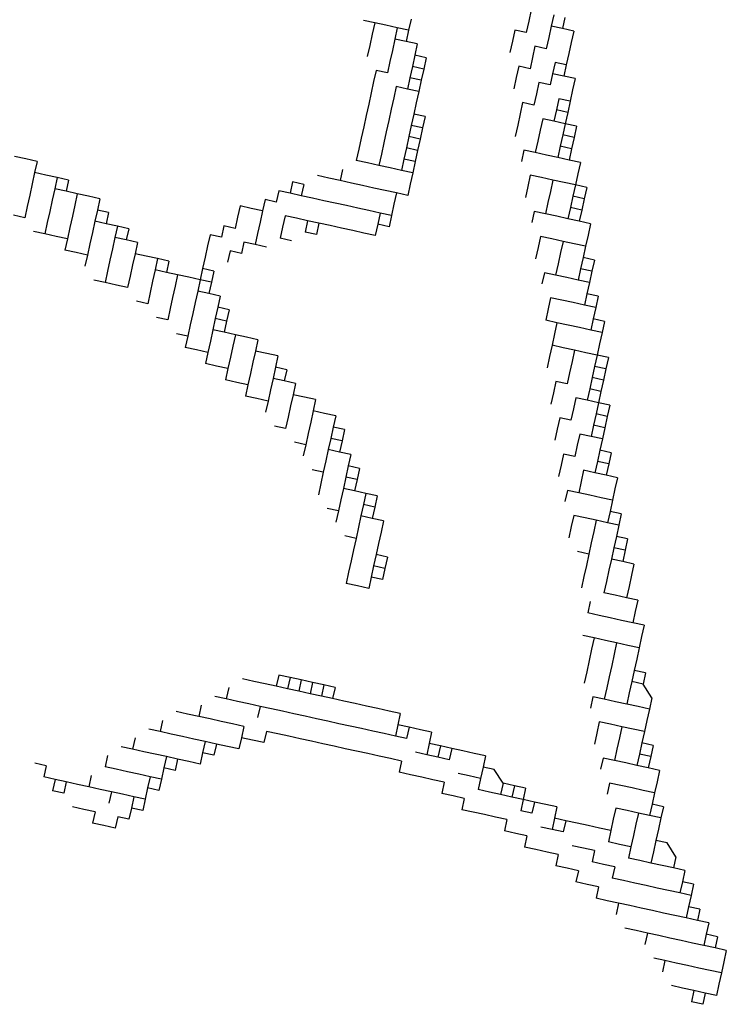
# Model space of a CAD drawing. Units: millimetres. Extents: x 11947 to 212682, y 1764 to 640028.
# Drawn here: x 77769 to 77992, y 122175 to 122486 of the extents above; entities that cross this region are included whole.
import ezdxf

# ---------------------------------------------------------------- set-up
doc = ezdxf.new("R2010")
doc.units = ezdxf.units.MM
doc.layers.add('cj-电子签名图层', color=4, linetype='Continuous')

# ---------------------------------------------------------------- blocks, each defined once
blk = doc.blocks.new('EWEWEWEEEWEWEWEW')
at = {"layer": 'cj-电子签名图层'}
for p, q in [((-58599.35, 2833.09), (-58600.03, 2829.96)), ((-58642.72, 2829.51), (-58645.85, 2830.19)), ((-58642.72, 2829.51), (-58643.41, 2826.38)), ((-58639.6, 2828.82), (-58642.72, 2829.51)), ((-58632.66, 2830.57), (-58633.35, 2827.45)), ((-58600.03, 2829.96), (-58600.72, 2826.84)), ((-58593.09, 2831.72), (-58593.78, 2828.59)), ((-58589.97, 2831.03), (-58590.66, 2827.9)), ((-58636.47, 2828.13), (-58639.6, 2828.82)), ((-58636.47, 2828.13), (-58637.16, 2825.01)), ((-58633.35, 2827.45), (-58636.47, 2828.13)), ((-58633.35, 2827.45), (-58634.03, 2824.32)), ((-58603.84, 2827.52), (-58604.53, 2824.4)), ((-58600.72, 2826.84), (-58603.84, 2827.52)), ((-58593.78, 2828.59), (-58594.47, 2825.46)), ((-58590.66, 2827.9), (-58593.78, 2828.59)), ((-58587.53, 2827.22), (-58590.66, 2827.9)), ((-58587.53, 2827.22), (-58588.22, 2824.09)), ((-58643.41, 2826.38), (-58644.1, 2823.26)), ((-58637.16, 2825.01), (-58637.84, 2821.88)), ((-58634.03, 2824.32), (-58637.16, 2825.01)), ((-58630.91, 2823.64), (-58634.03, 2824.32)), ((-58604.53, 2824.4), (-58605.22, 2821.27)), ((-58594.47, 2825.46), (-58595.15, 2822.34)), ((-58588.22, 2824.09), (-58588.9, 2820.97)), ((-58644.1, 2823.26), (-58644.78, 2820.13)), ((-58637.84, 2821.88), (-58638.53, 2818.76)), ((-58630.91, 2823.64), (-58631.59, 2820.51)), ((-58598.28, 2823.03), (-58598.97, 2819.9)), ((-58595.15, 2822.34), (-58598.28, 2823.03)), ((-58638.53, 2818.76), (-58639.22, 2815.63)), ((-58631.59, 2820.51), (-58632.28, 2817.39)), ((-58628.47, 2819.82), (-58631.59, 2820.51)), ((-58628.47, 2819.82), (-58629.15, 2816.7)), ((-58598.97, 2819.9), (-58599.65, 2816.77)), ((-58592.71, 2818.53), (-58593.4, 2815.4)), ((-58589.59, 2817.84), (-58592.71, 2818.53)), ((-58588.9, 2820.97), (-58589.59, 2817.84)), ((-58642.34, 2816.32), (-58643.03, 2813.19)), ((-58639.22, 2815.63), (-58642.34, 2816.32)), ((-58632.28, 2817.39), (-58632.97, 2814.26)), ((-58629.15, 2816.7), (-58632.28, 2817.39)), ((-58629.15, 2816.7), (-58629.84, 2813.57)), ((-58602.78, 2817.46), (-58603.46, 2814.33)), ((-58599.65, 2816.77), (-58602.78, 2817.46)), ((-58589.59, 2817.84), (-58590.27, 2814.72)), ((-58643.03, 2813.19), (-58643.71, 2810.07)), ((-58632.97, 2814.26), (-58633.65, 2811.13)), ((-58629.84, 2813.57), (-58632.97, 2814.26)), ((-58629.84, 2813.57), (-58630.53, 2810.45)), ((-58603.46, 2814.33), (-58604.15, 2811.21)), ((-58593.4, 2815.4), (-58594.09, 2812.28)), ((-58590.27, 2814.72), (-58593.4, 2815.4)), ((-58587.15, 2814.03), (-58590.27, 2814.72)), ((-58587.15, 2814.03), (-58587.84, 2810.9)), ((-58636.78, 2811.82), (-58637.46, 2808.69)), ((-58633.65, 2811.13), (-58636.78, 2811.82)), ((-58630.53, 2810.45), (-58633.65, 2811.13)), ((-58630.53, 2810.45), (-58631.21, 2807.32)), ((-58597.21, 2812.96), (-58597.9, 2809.84)), ((-58594.09, 2812.28), (-58597.21, 2812.96)), ((-58587.84, 2810.9), (-58588.52, 2807.78)), ((-58643.71, 2810.07), (-58644.4, 2806.94)), ((-58637.46, 2808.69), (-58638.15, 2805.57)), ((-58597.9, 2809.84), (-58598.58, 2806.71)), ((-58591.65, 2808.46), (-58592.33, 2805.34)), ((-58588.52, 2807.78), (-58591.65, 2808.46)), ((-58588.52, 2807.78), (-58589.21, 2804.65)), ((-58644.4, 2806.94), (-58645.09, 2803.82)), ((-58638.15, 2805.57), (-58638.84, 2802.44)), ((-58631.21, 2807.32), (-58631.9, 2804.2)), ((-58601.71, 2807.4), (-58602.4, 2804.27)), ((-58598.58, 2806.71), (-58601.71, 2807.4)), ((-58592.33, 2805.34), (-58593.02, 2802.21)), ((-58589.21, 2804.65), (-58592.33, 2805.34)), ((-58645.09, 2803.82), (-58645.77, 2800.69)), ((-58638.84, 2802.44), (-58639.52, 2799.32)), ((-58631.9, 2804.2), (-58632.58, 2801.07)), ((-58628.77, 2803.51), (-58631.9, 2804.2)), ((-58628.77, 2803.51), (-58629.46, 2800.38)), ((-58602.4, 2804.27), (-58603.08, 2801.15)), ((-58596.14, 2802.9), (-58596.83, 2799.77)), ((-58593.02, 2802.21), (-58596.14, 2802.9)), ((-58589.89, 2801.53), (-58593.02, 2802.21)), ((-58589.21, 2804.65), (-58589.89, 2801.53)), ((-58645.77, 2800.69), (-58646.46, 2797.56)), ((-58632.58, 2801.07), (-58633.27, 2797.95)), ((-58629.46, 2800.38), (-58632.58, 2801.07)), ((-58629.46, 2800.38), (-58630.15, 2797.26)), ((-58603.08, 2801.15), (-58603.77, 2798.02)), ((-58596.83, 2799.77), (-58597.52, 2796.65)), ((-58589.89, 2801.53), (-58590.58, 2798.4)), ((-58586.77, 2800.84), (-58589.89, 2801.53)), ((-58586.77, 2800.84), (-58587.45, 2797.72)), ((-58646.46, 2797.56), (-58647.15, 2794.44)), ((-58639.52, 2799.32), (-58640.21, 2796.19)), ((-58633.27, 2797.95), (-58633.96, 2794.82)), ((-58630.15, 2797.26), (-58633.27, 2797.95)), ((-58630.15, 2797.26), (-58630.83, 2794.13)), ((-58597.52, 2796.65), (-58598.2, 2793.52)), ((-58590.58, 2798.4), (-58591.27, 2795.28)), ((-58587.45, 2797.72), (-58590.58, 2798.4)), ((-58587.45, 2797.72), (-58588.14, 2794.59)), ((-58647.15, 2794.44), (-58647.83, 2791.31)), ((-58640.21, 2796.19), (-58640.89, 2793.07)), ((-58633.96, 2794.82), (-58634.64, 2791.69)), ((-58630.83, 2794.13), (-58633.96, 2794.82)), ((-58630.83, 2794.13), (-58631.52, 2791.01)), ((-58601.33, 2794.21), (-58602.02, 2791.08)), ((-58598.2, 2793.52), (-58601.33, 2794.21)), ((-58591.27, 2795.28), (-58591.95, 2792.15)), ((-58588.14, 2794.59), (-58591.27, 2795.28)), ((-58588.14, 2794.59), (-58588.83, 2791.46)), ((-58739.46, 2791.77), (-58742.59, 2792.46)), ((-58736.34, 2791.09), (-58739.46, 2791.77)), ((-58644.71, 2790.63), (-58647.83, 2791.31)), ((-58640.89, 2793.07), (-58641.58, 2789.94)), ((-58634.64, 2791.69), (-58635.33, 2788.57)), ((-58631.52, 2791.01), (-58634.64, 2791.69)), ((-58595.08, 2792.84), (-58598.2, 2793.52)), ((-58591.95, 2792.15), (-58595.08, 2792.84)), ((-58588.83, 2791.46), (-58591.95, 2792.15)), ((-58585.7, 2790.78), (-58588.83, 2791.46)), ((-58736.34, 2791.09), (-58737.03, 2787.96)), ((-58651.64, 2788.87), (-58652.33, 2785.75)), ((-58641.58, 2789.94), (-58644.71, 2790.63)), ((-58638.46, 2789.26), (-58641.58, 2789.94)), ((-58635.33, 2788.57), (-58638.46, 2789.26)), ((-58632.2, 2787.88), (-58635.33, 2788.57)), ((-58631.52, 2791.01), (-58632.2, 2787.88)), ((-58585.7, 2790.78), (-58586.39, 2787.65)), ((-58737.03, 2787.96), (-58737.71, 2784.84)), ((-58733.9, 2787.28), (-58737.03, 2787.96)), ((-58730.77, 2786.59), (-58733.9, 2787.28)), ((-58730.77, 2786.59), (-58731.46, 2783.46)), ((-58727.65, 2785.9), (-58730.77, 2786.59)), ((-58727.65, 2785.9), (-58728.33, 2782.78)), ((-58655.46, 2786.43), (-58658.58, 2787.12)), ((-58652.33, 2785.75), (-58655.46, 2786.43)), ((-58649.2, 2785.06), (-58652.33, 2785.75)), ((-58632.2, 2787.88), (-58632.89, 2784.76)), ((-58599.58, 2787.27), (-58600.26, 2784.15)), ((-58596.45, 2786.59), (-58599.58, 2787.27)), ((-58593.32, 2785.9), (-58596.45, 2786.59)), ((-58593.32, 2785.9), (-58594.01, 2782.77)), ((-58590.2, 2785.21), (-58593.32, 2785.9)), ((-58586.39, 2787.65), (-58587.07, 2784.53)), ((-58737.71, 2784.84), (-58738.4, 2781.71)), ((-58731.46, 2783.46), (-58732.15, 2780.34)), ((-58728.33, 2782.78), (-58731.46, 2783.46)), ((-58665.52, 2785.37), (-58666.2, 2782.24)), ((-58662.39, 2784.68), (-58665.52, 2785.37)), ((-58662.39, 2784.68), (-58663.08, 2781.56)), ((-58646.08, 2784.38), (-58649.2, 2785.06)), ((-58642.95, 2783.69), (-58646.08, 2784.38)), ((-58639.83, 2783), (-58642.95, 2783.69)), ((-58636.7, 2782.32), (-58639.83, 2783)), ((-58632.89, 2784.76), (-58633.58, 2781.63)), ((-58600.26, 2784.15), (-58600.95, 2781.02)), ((-58587.07, 2784.53), (-58590.2, 2785.21)), ((-58587.07, 2784.53), (-58587.76, 2781.4)), ((-58583.95, 2783.84), (-58587.07, 2784.53)), ((-58583.95, 2783.84), (-58584.63, 2780.72)), ((-58738.4, 2781.71), (-58739.08, 2778.59)), ((-58732.15, 2780.34), (-58732.83, 2777.21)), ((-58725.21, 2782.09), (-58728.33, 2782.78)), ((-58725.21, 2782.09), (-58725.9, 2778.97)), ((-58722.08, 2781.41), (-58725.21, 2782.09)), ((-58718.96, 2780.72), (-58722.08, 2781.41)), ((-58718.96, 2780.72), (-58719.64, 2777.59)), ((-58673.14, 2780.49), (-58673.83, 2777.36)), ((-58670.02, 2779.8), (-58673.14, 2780.49)), ((-58669.33, 2782.93), (-58670.02, 2779.8)), ((-58666.2, 2782.24), (-58669.33, 2782.93)), ((-58663.08, 2781.56), (-58666.2, 2782.24)), ((-58659.95, 2780.87), (-58663.08, 2781.56)), ((-58656.83, 2780.18), (-58659.95, 2780.87)), ((-58636.7, 2782.32), (-58637.39, 2779.19)), ((-58633.58, 2781.63), (-58636.7, 2782.32)), ((-58594.01, 2782.77), (-58594.7, 2779.65)), ((-58587.76, 2781.4), (-58588.45, 2778.28)), ((-58584.63, 2780.72), (-58587.76, 2781.4)), ((-58584.63, 2780.72), (-58585.32, 2777.59)), ((-58739.08, 2778.59), (-58739.77, 2775.46)), ((-58725.9, 2778.97), (-58726.58, 2775.84)), ((-58719.64, 2777.59), (-58720.33, 2774.47)), ((-58716.52, 2776.91), (-58719.64, 2777.59)), ((-58680.08, 2778.74), (-58680.77, 2775.61)), ((-58676.95, 2778.05), (-58680.08, 2778.74)), ((-58673.83, 2777.36), (-58676.95, 2778.05)), ((-58653.7, 2779.5), (-58656.83, 2780.18)), ((-58650.58, 2778.81), (-58653.7, 2779.5)), ((-58647.45, 2778.13), (-58650.58, 2778.81)), ((-58644.33, 2777.44), (-58647.45, 2778.13)), ((-58637.39, 2779.19), (-58638.07, 2776.07)), ((-58594.7, 2779.65), (-58595.38, 2776.52)), ((-58588.45, 2778.28), (-58589.13, 2775.15)), ((-58585.32, 2777.59), (-58588.45, 2778.28)), ((-58585.32, 2777.59), (-58586.01, 2774.46)), ((-58739.77, 2775.46), (-58742.9, 2776.15)), ((-58732.83, 2777.21), (-58733.52, 2774.09)), ((-58726.58, 2775.84), (-58727.27, 2772.71)), ((-58716.52, 2776.91), (-58717.2, 2773.78)), ((-58680.77, 2775.61), (-58681.45, 2772.48)), ((-58673.83, 2777.36), (-58674.51, 2774.24)), ((-58667.58, 2775.99), (-58668.26, 2772.87)), ((-58664.45, 2775.31), (-58667.58, 2775.99)), ((-58661.33, 2774.62), (-58664.45, 2775.31)), ((-58641.2, 2776.75), (-58644.33, 2777.44)), ((-58641.2, 2776.75), (-58641.89, 2773.63)), ((-58638.07, 2776.07), (-58641.2, 2776.75)), ((-58638.07, 2776.07), (-58638.76, 2772.94)), ((-58598.51, 2777.21), (-58599.2, 2774.08)), ((-58595.38, 2776.52), (-58598.51, 2777.21)), ((-58592.26, 2775.84), (-58595.38, 2776.52)), ((-58589.13, 2775.15), (-58592.26, 2775.84)), ((-58586.01, 2774.46), (-58589.13, 2775.15)), ((-58733.52, 2774.09), (-58734.21, 2770.96)), ((-58727.27, 2772.71), (-58727.95, 2769.59)), ((-58720.33, 2774.47), (-58721.02, 2771.34)), ((-58717.2, 2773.78), (-58720.33, 2774.47)), ((-58714.08, 2773.1), (-58717.2, 2773.78)), ((-58714.08, 2773.1), (-58714.77, 2769.97)), ((-58710.95, 2772.41), (-58714.08, 2773.1)), ((-58710.95, 2772.41), (-58711.64, 2769.28)), ((-58684.58, 2773.17), (-58685.26, 2770.05)), ((-58681.45, 2772.48), (-58684.58, 2773.17)), ((-58674.51, 2774.24), (-58675.2, 2771.11)), ((-58668.26, 2772.87), (-58668.95, 2769.74)), ((-58661.33, 2774.62), (-58662.01, 2771.49)), ((-58658.2, 2773.93), (-58661.33, 2774.62)), ((-58658.2, 2773.93), (-58658.89, 2770.81)), ((-58655.07, 2773.25), (-58658.2, 2773.93)), ((-58651.95, 2772.56), (-58655.07, 2773.25)), ((-58648.82, 2771.87), (-58651.95, 2772.56)), ((-58641.89, 2773.63), (-58642.57, 2770.5)), ((-58638.76, 2772.94), (-58641.89, 2773.63)), ((-58582.88, 2773.78), (-58586.01, 2774.46)), ((-58582.88, 2773.78), (-58583.57, 2770.65)), ((-58734.21, 2770.96), (-58737.33, 2771.65)), ((-58731.08, 2770.28), (-58734.21, 2770.96)), ((-58727.95, 2769.59), (-58731.08, 2770.28)), ((-58727.95, 2769.59), (-58728.64, 2766.46)), ((-58721.02, 2771.34), (-58721.7, 2768.22)), ((-58714.77, 2769.97), (-58715.45, 2766.84)), ((-58711.64, 2769.28), (-58714.77, 2769.97)), ((-58688.39, 2770.73), (-58689.07, 2767.61)), ((-58685.26, 2770.05), (-58688.39, 2770.73)), ((-58675.2, 2771.11), (-58675.89, 2767.99)), ((-58665.82, 2769.05), (-58668.95, 2769.74)), ((-58658.89, 2770.81), (-58662.01, 2771.49)), ((-58645.7, 2771.19), (-58648.82, 2771.87)), ((-58642.57, 2770.5), (-58645.7, 2771.19)), ((-58596.76, 2770.27), (-58597.44, 2767.15)), ((-58593.63, 2769.59), (-58596.76, 2770.27)), ((-58590.5, 2768.9), (-58593.63, 2769.59)), ((-58583.57, 2770.65), (-58584.25, 2767.53)), ((-58721.7, 2768.22), (-58722.39, 2765.09)), ((-58715.45, 2766.84), (-58716.14, 2763.72)), ((-58708.51, 2768.6), (-58711.64, 2769.28)), ((-58708.51, 2768.6), (-58709.2, 2765.47)), ((-58689.07, 2767.61), (-58689.76, 2764.48)), ((-58679.01, 2768.67), (-58679.7, 2765.55)), ((-58675.89, 2767.99), (-58679.01, 2768.67)), ((-58672.76, 2767.3), (-58675.89, 2767.99)), ((-58597.44, 2767.15), (-58598.13, 2764.02)), ((-58590.5, 2768.9), (-58591.19, 2765.77)), ((-58587.38, 2768.21), (-58590.5, 2768.9)), ((-58584.25, 2767.53), (-58587.38, 2768.21)), ((-58584.25, 2767.53), (-58584.94, 2764.4)), ((-58725.51, 2765.78), (-58728.64, 2766.46)), ((-58722.39, 2765.09), (-58725.51, 2765.78)), ((-58722.39, 2765.09), (-58723.08, 2761.97)), ((-58709.2, 2765.47), (-58709.89, 2762.35)), ((-58706.08, 2764.79), (-58709.2, 2765.47)), ((-58702.95, 2764.1), (-58706.08, 2764.79)), ((-58702.95, 2764.1), (-58703.64, 2760.97)), ((-58699.82, 2763.41), (-58702.95, 2764.1)), ((-58689.76, 2764.48), (-58690.45, 2761.36)), ((-58682.82, 2766.23), (-58683.51, 2763.11)), ((-58679.7, 2765.55), (-58682.82, 2766.23)), ((-58591.19, 2765.77), (-58591.88, 2762.65)), ((-58584.94, 2764.4), (-58585.63, 2761.28)), ((-58581.81, 2763.72), (-58584.94, 2764.4)), ((-58716.14, 2763.72), (-58716.82, 2760.59)), ((-58709.89, 2762.35), (-58710.57, 2759.22)), ((-58699.82, 2763.41), (-58700.51, 2760.29)), ((-58690.45, 2761.36), (-58691.13, 2758.23)), ((-58687.32, 2760.67), (-58690.45, 2761.36)), ((-58591.88, 2762.65), (-58592.56, 2759.52)), ((-58585.63, 2761.28), (-58586.31, 2758.15)), ((-58582.5, 2760.59), (-58585.63, 2761.28)), ((-58581.81, 2763.72), (-58582.5, 2760.59)), ((-58716.82, 2760.59), (-58717.51, 2757.47)), ((-58710.57, 2759.22), (-58711.26, 2756.1)), ((-58703.64, 2760.97), (-58704.32, 2757.85)), ((-58700.51, 2760.29), (-58703.64, 2760.97)), ((-58697.38, 2759.6), (-58700.51, 2760.29)), ((-58697.38, 2759.6), (-58698.07, 2756.48)), ((-58694.26, 2758.92), (-58697.38, 2759.6)), ((-58691.13, 2758.23), (-58694.26, 2758.92)), ((-58687.32, 2760.67), (-58688.01, 2757.54)), ((-58595.69, 2760.21), (-58596.38, 2757.08)), ((-58592.56, 2759.52), (-58595.69, 2760.21)), ((-58589.44, 2758.84), (-58592.56, 2759.52)), ((-58586.31, 2758.15), (-58589.44, 2758.84)), ((-58582.5, 2760.59), (-58583.19, 2757.46)), ((-58717.51, 2757.47), (-58720.64, 2758.15)), ((-58714.38, 2756.78), (-58717.51, 2757.47)), ((-58711.26, 2756.1), (-58714.38, 2756.78)), ((-58704.32, 2757.85), (-58705.01, 2754.72)), ((-58698.07, 2756.48), (-58698.76, 2753.35)), ((-58691.13, 2758.23), (-58691.82, 2755.1)), ((-58688.01, 2757.54), (-58691.13, 2758.23)), ((-58688.01, 2757.54), (-58688.69, 2754.42)), ((-58583.19, 2757.46), (-58586.31, 2758.15)), ((-58583.19, 2757.46), (-58583.87, 2754.34)), ((-58705.01, 2754.72), (-58705.69, 2751.6)), ((-58698.76, 2753.35), (-58699.44, 2750.23)), ((-58691.82, 2755.1), (-58692.51, 2751.98)), ((-58688.69, 2754.42), (-58691.82, 2755.1)), ((-58685.57, 2753.73), (-58688.69, 2754.42)), ((-58685.57, 2753.73), (-58686.25, 2750.61)), ((-58593.94, 2753.27), (-58594.62, 2750.15)), ((-58590.81, 2752.59), (-58593.94, 2753.27)), ((-58583.87, 2754.34), (-58584.56, 2751.21)), ((-58580.75, 2753.65), (-58583.87, 2754.34)), ((-58580.75, 2753.65), (-58581.43, 2750.53)), ((-58705.69, 2751.6), (-58708.82, 2752.28)), ((-58699.44, 2750.23), (-58700.13, 2747.1)), ((-58692.51, 2751.98), (-58693.19, 2748.85)), ((-58686.25, 2750.61), (-58686.94, 2747.48)), ((-58683.13, 2749.92), (-58686.25, 2750.61)), ((-58587.68, 2751.9), (-58590.81, 2752.59)), ((-58584.56, 2751.21), (-58587.68, 2751.9)), ((-58581.43, 2750.53), (-58584.56, 2751.21)), ((-58581.43, 2750.53), (-58582.12, 2747.4)), ((-58700.13, 2747.1), (-58703.25, 2747.79)), ((-58693.19, 2748.85), (-58693.88, 2745.73)), ((-58683.13, 2749.92), (-58683.82, 2746.79)), ((-58594.62, 2750.15), (-58595.31, 2747.02)), ((-58693.88, 2745.73), (-58694.56, 2742.6)), ((-58686.94, 2747.48), (-58687.63, 2744.35)), ((-58683.82, 2746.79), (-58686.94, 2747.48)), ((-58683.82, 2746.79), (-58684.5, 2743.67)), ((-58592.18, 2746.33), (-58595.31, 2747.02)), ((-58592.18, 2746.33), (-58592.87, 2743.21)), ((-58589.06, 2745.65), (-58592.18, 2746.33)), ((-58585.93, 2744.96), (-58589.06, 2745.65)), ((-58582.81, 2744.28), (-58585.93, 2744.96)), ((-58582.12, 2747.4), (-58582.81, 2744.28)), ((-58578.99, 2746.71), (-58582.12, 2747.4)), ((-58578.99, 2746.71), (-58579.68, 2743.59)), ((-58694.56, 2742.6), (-58697.69, 2743.29)), ((-58694.56, 2742.6), (-58695.25, 2739.48)), ((-58687.63, 2744.35), (-58688.31, 2741.23)), ((-58684.5, 2743.67), (-58687.63, 2744.35)), ((-58681.38, 2742.98), (-58684.5, 2743.67)), ((-58681.38, 2742.98), (-58682.06, 2739.86)), ((-58678.25, 2742.3), (-58681.38, 2742.98)), ((-58675.12, 2741.61), (-58678.25, 2742.3)), ((-58592.87, 2743.21), (-58593.55, 2740.08)), ((-58579.68, 2743.59), (-58582.81, 2744.28)), ((-58579.68, 2743.59), (-58580.37, 2740.46)), ((-58692.13, 2738.79), (-58695.25, 2739.48)), ((-58688.31, 2741.23), (-58689, 2738.1)), ((-58682.06, 2739.86), (-58682.75, 2736.73)), ((-58675.12, 2741.61), (-58675.81, 2738.48)), ((-58593.55, 2740.08), (-58594.24, 2736.96)), ((-58590.43, 2739.4), (-58593.55, 2740.08)), ((-58587.3, 2738.71), (-58590.43, 2739.4)), ((-58580.37, 2740.46), (-58581.05, 2737.34)), ((-58689, 2738.1), (-58692.13, 2738.79)), ((-58689, 2738.1), (-58689.69, 2734.98)), ((-58682.75, 2736.73), (-58683.43, 2733.61)), ((-58675.81, 2738.48), (-58676.5, 2735.36)), ((-58672.69, 2737.8), (-58675.81, 2738.48)), ((-58669.56, 2737.11), (-58672.69, 2737.8)), ((-58669.56, 2737.11), (-58670.25, 2733.99)), ((-58594.24, 2736.96), (-58594.93, 2733.83)), ((-58587.3, 2738.71), (-58587.99, 2735.58)), ((-58584.18, 2738.02), (-58587.3, 2738.71)), ((-58581.05, 2737.34), (-58584.18, 2738.02)), ((-58581.05, 2737.34), (-58581.74, 2734.21)), ((-58577.93, 2736.65), (-58581.05, 2737.34)), ((-58577.93, 2736.65), (-58578.61, 2733.53)), ((-58686.56, 2734.29), (-58689.69, 2734.98)), ((-58683.43, 2733.61), (-58686.56, 2734.29)), ((-58676.5, 2735.36), (-58677.18, 2732.23)), ((-58670.25, 2733.99), (-58670.93, 2730.86)), ((-58667.12, 2733.3), (-58670.25, 2733.99)), ((-58587.99, 2735.58), (-58588.68, 2732.46)), ((-58581.74, 2734.21), (-58582.43, 2731.09)), ((-58578.61, 2733.53), (-58581.74, 2734.21)), ((-58683.43, 2733.61), (-58684.12, 2730.48)), ((-58677.18, 2732.23), (-58677.87, 2729.11)), ((-58667.12, 2733.3), (-58667.81, 2730.17)), ((-58588.68, 2732.46), (-58589.36, 2729.33)), ((-58578.61, 2733.53), (-58579.3, 2730.4)), ((-58681, 2729.79), (-58684.12, 2730.48)), ((-58677.87, 2729.11), (-58681, 2729.79)), ((-58677.87, 2729.11), (-58678.56, 2725.98)), ((-58670.93, 2730.86), (-58671.62, 2727.74)), ((-58667.81, 2730.17), (-58670.93, 2730.86)), ((-58664.68, 2729.49), (-58667.81, 2730.17)), ((-58664.68, 2729.49), (-58665.37, 2726.36)), ((-58592.49, 2730.02), (-58593.17, 2726.89)), ((-58589.36, 2729.33), (-58592.49, 2730.02)), ((-58582.43, 2731.09), (-58583.11, 2727.96)), ((-58579.3, 2730.4), (-58582.43, 2731.09)), ((-58579.3, 2730.4), (-58579.99, 2727.28)), ((-58675.43, 2725.3), (-58678.56, 2725.98)), ((-58671.62, 2727.74), (-58672.3, 2724.61)), ((-58665.37, 2726.36), (-58666.05, 2723.24)), ((-58662.24, 2725.68), (-58665.37, 2726.36)), ((-58659.12, 2724.99), (-58662.24, 2725.68)), ((-58593.17, 2726.89), (-58593.86, 2723.77)), ((-58583.11, 2727.96), (-58583.8, 2724.84)), ((-58579.99, 2727.28), (-58583.11, 2727.96)), ((-58579.99, 2727.28), (-58580.67, 2724.15)), ((-58672.3, 2724.61), (-58675.43, 2725.3)), ((-58672.3, 2724.61), (-58672.99, 2721.48)), ((-58666.05, 2723.24), (-58666.74, 2720.11)), ((-58659.12, 2724.99), (-58659.8, 2721.87)), ((-58586.92, 2725.52), (-58587.61, 2722.4)), ((-58583.8, 2724.84), (-58586.92, 2725.52)), ((-58580.67, 2724.15), (-58583.8, 2724.84)), ((-58580.67, 2724.15), (-58581.36, 2721.02)), ((-58577.55, 2723.46), (-58580.67, 2724.15)), ((-58577.55, 2723.46), (-58578.23, 2720.34)), ((-58659.8, 2721.87), (-58660.49, 2718.74)), ((-58656.68, 2721.18), (-58659.8, 2721.87)), ((-58653.55, 2720.49), (-58656.68, 2721.18)), ((-58653.55, 2720.49), (-58654.24, 2717.37)), ((-58587.61, 2722.4), (-58588.3, 2719.27)), ((-58581.36, 2721.02), (-58582.04, 2717.9)), ((-58578.23, 2720.34), (-58581.36, 2721.02)), ((-58578.23, 2720.34), (-58578.92, 2717.21)), ((-58667.43, 2716.99), (-58670.55, 2717.67)), ((-58666.74, 2720.11), (-58667.43, 2716.99)), ((-58660.49, 2718.74), (-58661.17, 2715.61)), ((-58591.42, 2719.96), (-58592.11, 2716.83)), ((-58588.3, 2719.27), (-58591.42, 2719.96)), ((-58582.04, 2717.9), (-58582.73, 2714.77)), ((-58578.92, 2717.21), (-58582.04, 2717.9)), ((-58661.17, 2715.61), (-58661.86, 2712.49)), ((-58654.24, 2717.37), (-58654.92, 2714.24)), ((-58651.11, 2716.68), (-58654.24, 2717.37)), ((-58651.11, 2716.68), (-58651.8, 2713.56)), ((-58592.11, 2716.83), (-58592.79, 2713.71)), ((-58585.86, 2715.46), (-58586.54, 2712.33)), ((-58582.73, 2714.77), (-58585.86, 2715.46)), ((-58579.6, 2714.09), (-58582.73, 2714.77)), ((-58578.92, 2717.21), (-58579.6, 2714.09)), ((-58661.86, 2712.49), (-58664.99, 2713.17)), ((-58661.86, 2712.49), (-58662.55, 2709.36)), ((-58654.92, 2714.24), (-58655.61, 2711.12)), ((-58651.8, 2713.56), (-58654.92, 2714.24)), ((-58651.8, 2713.56), (-58652.48, 2710.43)), ((-58586.54, 2712.33), (-58587.23, 2709.21)), ((-58579.6, 2714.09), (-58580.29, 2710.96)), ((-58655.61, 2711.12), (-58656.3, 2707.99)), ((-58652.48, 2710.43), (-58655.61, 2711.12)), ((-58649.36, 2709.74), (-58652.48, 2710.43)), ((-58649.36, 2709.74), (-58650.05, 2706.62)), ((-58590.35, 2709.89), (-58591.04, 2706.77)), ((-58587.23, 2709.21), (-58590.35, 2709.89)), ((-58580.29, 2710.96), (-58580.98, 2707.84)), ((-58577.17, 2710.28), (-58580.29, 2710.96)), ((-58577.17, 2710.28), (-58577.85, 2707.15)), ((-58656.3, 2707.99), (-58656.98, 2704.86)), ((-58650.05, 2706.62), (-58650.73, 2703.49)), ((-58646.92, 2705.93), (-58650.05, 2706.62)), ((-58591.04, 2706.77), (-58591.73, 2703.64)), ((-58580.98, 2707.84), (-58581.66, 2704.71)), ((-58577.85, 2707.15), (-58580.98, 2707.84)), ((-58577.85, 2707.15), (-58578.54, 2704.02)), ((-58656.98, 2704.86), (-58660.11, 2705.55)), ((-58656.98, 2704.86), (-58657.67, 2701.74)), ((-58646.92, 2705.93), (-58647.61, 2702.81)), ((-58584.79, 2705.4), (-58585.48, 2702.27)), ((-58581.66, 2704.71), (-58584.79, 2705.4)), ((-58578.54, 2704.02), (-58581.66, 2704.71)), ((-58575.41, 2703.34), (-58578.54, 2704.02)), ((-58657.67, 2701.74), (-58658.35, 2698.61)), ((-58650.73, 2703.49), (-58651.42, 2700.37)), ((-58647.61, 2702.81), (-58650.73, 2703.49)), ((-58647.61, 2702.81), (-58648.29, 2699.68)), ((-58585.48, 2702.27), (-58586.16, 2699.15)), ((-58575.41, 2703.34), (-58576.1, 2700.21)), ((-58651.42, 2700.37), (-58652.1, 2697.24)), ((-58648.29, 2699.68), (-58651.42, 2700.37)), ((-58645.17, 2698.99), (-58648.29, 2699.68)), ((-58645.17, 2698.99), (-58645.85, 2695.87)), ((-58642.04, 2698.31), (-58645.17, 2698.99)), ((-58589.29, 2699.83), (-58589.97, 2696.71)), ((-58586.16, 2699.15), (-58589.29, 2699.83)), ((-58583.04, 2698.46), (-58586.16, 2699.15)), ((-58579.91, 2697.77), (-58583.04, 2698.46)), ((-58576.1, 2700.21), (-58576.78, 2697.09)), ((-58652.1, 2697.24), (-58652.79, 2694.12)), ((-58645.85, 2695.87), (-58646.54, 2692.74)), ((-58642.73, 2695.18), (-58645.85, 2695.87)), ((-58642.04, 2698.31), (-58642.73, 2695.18)), ((-58576.78, 2697.09), (-58579.91, 2697.77)), ((-58576.78, 2697.09), (-58577.47, 2693.96)), ((-58652.79, 2694.12), (-58655.92, 2694.8)), ((-58652.79, 2694.12), (-58653.48, 2690.99)), ((-58642.73, 2695.18), (-58643.41, 2692.06)), ((-58587.53, 2692.89), (-58588.22, 2689.77)), ((-58584.41, 2692.21), (-58587.53, 2692.89)), ((-58577.47, 2693.96), (-58578.16, 2690.84)), ((-58574.35, 2693.27), (-58577.47, 2693.96)), ((-58574.35, 2693.27), (-58575.03, 2690.15)), ((-58646.54, 2692.74), (-58647.22, 2689.62)), ((-58643.41, 2692.06), (-58646.54, 2692.74)), ((-58640.29, 2691.37), (-58643.41, 2692.06)), ((-58640.29, 2691.37), (-58640.97, 2688.25)), ((-58581.28, 2691.52), (-58584.41, 2692.21)), ((-58581.28, 2691.52), (-58581.97, 2688.4)), ((-58578.16, 2690.84), (-58581.28, 2691.52)), ((-58575.03, 2690.15), (-58578.16, 2690.84)), ((-58575.03, 2690.15), (-58575.72, 2687.02)), ((-58647.22, 2689.62), (-58647.91, 2686.49)), ((-58640.97, 2688.25), (-58641.66, 2685.12)), ((-58588.22, 2689.77), (-58588.91, 2686.64)), ((-58581.97, 2688.4), (-58582.66, 2685.27)), ((-58647.91, 2686.49), (-58651.04, 2687.18)), ((-58647.91, 2686.49), (-58648.6, 2683.37)), ((-58641.66, 2685.12), (-58642.35, 2681.99)), ((-58582.66, 2685.27), (-58583.34, 2682.15)), ((-58575.72, 2687.02), (-58576.4, 2683.9)), ((-58572.59, 2686.34), (-58575.72, 2687.02)), ((-58572.59, 2686.34), (-58573.28, 2683.21)), ((-58648.6, 2683.37), (-58649.28, 2680.24)), ((-58642.35, 2681.99), (-58643.03, 2678.87)), ((-58639.22, 2681.31), (-58642.35, 2681.99)), ((-58583.34, 2682.15), (-58586.47, 2682.83)), ((-58583.34, 2682.15), (-58584.03, 2679.02)), ((-58576.4, 2683.9), (-58577.09, 2680.77)), ((-58573.28, 2683.21), (-58576.4, 2683.9)), ((-58573.28, 2683.21), (-58573.96, 2680.09)), ((-58649.28, 2680.24), (-58649.97, 2677.12)), ((-58639.22, 2681.31), (-58639.91, 2678.18)), ((-58577.09, 2680.77), (-58577.78, 2677.65)), ((-58573.96, 2680.09), (-58577.09, 2680.77)), ((-58570.84, 2679.4), (-58573.96, 2680.09)), ((-58570.84, 2679.4), (-58571.53, 2676.27)), ((-58649.97, 2677.12), (-58650.66, 2673.99)), ((-58643.03, 2678.87), (-58643.72, 2675.74)), ((-58639.91, 2678.18), (-58643.03, 2678.87)), ((-58639.91, 2678.18), (-58640.59, 2675.06)), ((-58584.03, 2679.02), (-58584.71, 2675.89)), ((-58577.78, 2677.65), (-58578.46, 2674.52)), ((-58647.53, 2673.3), (-58650.66, 2673.99)), ((-58643.72, 2675.74), (-58644.4, 2672.62)), ((-58640.59, 2675.06), (-58643.72, 2675.74)), ((-58584.71, 2675.89), (-58585.4, 2672.77)), ((-58578.46, 2674.52), (-58579.15, 2671.4)), ((-58571.53, 2676.27), (-58572.21, 2673.15)), ((-58644.4, 2672.62), (-58647.53, 2673.3)), ((-58576.02, 2670.71), (-58579.15, 2671.4)), ((-58572.21, 2673.15), (-58572.9, 2670.02)), ((-58582.96, 2668.96), (-58583.65, 2665.83)), ((-58572.9, 2670.02), (-58576.02, 2670.71)), ((-58569.77, 2669.34), (-58572.9, 2670.02)), ((-58569.77, 2669.34), (-58570.46, 2666.21)), ((-58580.52, 2665.14), (-58583.65, 2665.83)), ((-58570.46, 2666.21), (-58571.14, 2663.09)), ((-58577.4, 2664.46), (-58580.52, 2665.14)), ((-58574.27, 2663.77), (-58577.4, 2664.46)), ((-58571.14, 2663.09), (-58574.27, 2663.77)), ((-58568.02, 2662.4), (-58571.14, 2663.09)), ((-58568.02, 2662.4), (-58568.71, 2659.27)), ((-58581.89, 2658.89), (-58585.02, 2659.58)), ((-58581.89, 2658.89), (-58582.58, 2655.77)), ((-58578.77, 2658.21), (-58581.89, 2658.89)), ((-58575.64, 2657.52), (-58578.77, 2658.21)), ((-58575.64, 2657.52), (-58576.33, 2654.4)), ((-58572.52, 2656.84), (-58575.64, 2657.52)), ((-58568.71, 2659.27), (-58569.39, 2656.15)), ((-58582.58, 2655.77), (-58583.27, 2652.64)), ((-58569.39, 2656.15), (-58572.52, 2656.84)), ((-58569.39, 2656.15), (-58570.08, 2653.02)), ((-58583.27, 2652.64), (-58583.95, 2649.52)), ((-58576.33, 2654.4), (-58577.01, 2651.27)), ((-58570.08, 2653.02), (-58570.76, 2649.9)), ((-58583.95, 2649.52), (-58584.64, 2646.39)), ((-58577.01, 2651.27), (-58577.7, 2648.14)), ((-58570.76, 2649.9), (-58571.45, 2646.77)), ((-58567.64, 2649.21), (-58570.76, 2649.9)), ((-58567.64, 2649.21), (-58568.32, 2646.09)), ((-58676.27, 2646.85), (-58679.4, 2647.54)), ((-58673.15, 2646.17), (-58676.27, 2646.85)), ((-58669.33, 2648.6), (-58670.02, 2645.48)), ((-58666.21, 2647.92), (-58669.33, 2648.6)), ((-58666.21, 2647.92), (-58666.89, 2644.79)), ((-58663.08, 2647.23), (-58666.21, 2647.92)), ((-58663.08, 2647.23), (-58663.77, 2644.11)), ((-58659.96, 2646.55), (-58663.08, 2647.23)), ((-58659.96, 2646.55), (-58660.64, 2643.42)), ((-58656.83, 2645.86), (-58659.96, 2646.55)), ((-58577.7, 2648.14), (-58578.39, 2645.02)), ((-58571.45, 2646.77), (-58572.14, 2643.65)), ((-58568.32, 2646.09), (-58571.45, 2646.77)), ((-58683.21, 2645.1), (-58683.89, 2641.97)), ((-58670.02, 2645.48), (-58673.15, 2646.17)), ((-58666.89, 2644.79), (-58670.02, 2645.48)), ((-58663.77, 2644.11), (-58666.89, 2644.79)), ((-58660.64, 2643.42), (-58663.77, 2644.11)), ((-58656.83, 2645.86), (-58657.52, 2642.73)), ((-58653.71, 2645.17), (-58656.83, 2645.86)), ((-58653.71, 2645.17), (-58654.39, 2642.05)), ((-58578.39, 2645.02), (-58579.07, 2641.89)), ((-58565.88, 2642.27), (-58568.32, 2646.09)), ((-58683.89, 2641.97), (-58687.02, 2642.66)), ((-58680.77, 2641.29), (-58683.89, 2641.97)), ((-58677.64, 2640.6), (-58680.77, 2641.29)), ((-58657.52, 2642.73), (-58660.64, 2643.42)), ((-58654.39, 2642.05), (-58657.52, 2642.73)), ((-58651.27, 2641.36), (-58654.39, 2642.05)), ((-58648.14, 2640.68), (-58651.27, 2641.36)), ((-58582.2, 2642.58), (-58582.89, 2639.45)), ((-58579.07, 2641.89), (-58582.2, 2642.58)), ((-58575.95, 2641.21), (-58579.07, 2641.89)), ((-58572.82, 2640.52), (-58575.95, 2641.21)), ((-58572.14, 2643.65), (-58572.82, 2640.52)), ((-58565.88, 2642.27), (-58566.57, 2639.15)), ((-58694.64, 2637.78), (-58697.77, 2638.47)), ((-58690.83, 2640.22), (-58691.52, 2637.09)), ((-58674.52, 2639.91), (-58677.64, 2640.6)), ((-58674.52, 2639.91), (-58675.2, 2636.79)), ((-58671.39, 2639.23), (-58674.52, 2639.91)), ((-58668.27, 2638.54), (-58671.39, 2639.23)), ((-58665.14, 2637.86), (-58668.27, 2638.54)), ((-58645.02, 2639.99), (-58648.14, 2640.68)), ((-58641.89, 2639.3), (-58645.02, 2639.99)), ((-58638.76, 2638.62), (-58641.89, 2639.3)), ((-58635.64, 2637.93), (-58638.76, 2638.62)), ((-58569.7, 2639.83), (-58572.82, 2640.52)), ((-58566.57, 2639.15), (-58569.7, 2639.83)), ((-58566.57, 2639.15), (-58567.26, 2636.02)), ((-58701.58, 2636.03), (-58702.27, 2632.9)), ((-58691.52, 2637.09), (-58694.64, 2637.78)), ((-58688.39, 2636.41), (-58691.52, 2637.09)), ((-58685.27, 2635.72), (-58688.39, 2636.41)), ((-58682.14, 2635.04), (-58685.27, 2635.72)), ((-58662.02, 2637.17), (-58665.14, 2637.86)), ((-58658.89, 2636.48), (-58662.02, 2637.17)), ((-58655.76, 2635.8), (-58658.89, 2636.48)), ((-58652.64, 2635.11), (-58655.76, 2635.8)), ((-58635.64, 2637.93), (-58636.33, 2634.81)), ((-58580.45, 2635.64), (-58581.13, 2632.52)), ((-58577.32, 2634.96), (-58580.45, 2635.64)), ((-58567.26, 2636.02), (-58567.94, 2632.9)), ((-58702.27, 2632.9), (-58705.39, 2633.59)), ((-58699.14, 2632.22), (-58702.27, 2632.9)), ((-58679.02, 2634.35), (-58682.14, 2635.04)), ((-58679.02, 2634.35), (-58679.7, 2631.22)), ((-58672.76, 2632.98), (-58673.45, 2629.85)), ((-58669.64, 2632.29), (-58672.76, 2632.98)), ((-58649.51, 2634.42), (-58652.64, 2635.11)), ((-58646.39, 2633.74), (-58649.51, 2634.42)), ((-58643.26, 2633.05), (-58646.39, 2633.74)), ((-58640.14, 2632.37), (-58643.26, 2633.05)), ((-58636.33, 2634.81), (-58637.01, 2631.68)), ((-58633.2, 2634.12), (-58636.33, 2634.81)), ((-58633.2, 2634.12), (-58633.89, 2630.99)), ((-58630.07, 2633.43), (-58633.2, 2634.12)), ((-58626.95, 2632.75), (-58630.07, 2633.43)), ((-58574.19, 2634.27), (-58577.32, 2634.96)), ((-58574.19, 2634.27), (-58574.88, 2631.14)), ((-58571.07, 2633.58), (-58574.19, 2634.27)), ((-58567.94, 2632.9), (-58571.07, 2633.58)), ((-58567.94, 2632.9), (-58568.63, 2629.77)), ((-58709.2, 2631.15), (-58709.89, 2628.02)), ((-58696.02, 2631.53), (-58699.14, 2632.22)), ((-58692.89, 2630.84), (-58696.02, 2631.53)), ((-58689.77, 2630.16), (-58692.89, 2630.84)), ((-58689.77, 2630.16), (-58690.45, 2627.03)), ((-58686.64, 2629.47), (-58689.77, 2630.16)), ((-58679.7, 2631.22), (-58680.39, 2628.1)), ((-58676.58, 2630.54), (-58679.7, 2631.22)), ((-58673.45, 2629.85), (-58676.58, 2630.54)), ((-58666.51, 2631.6), (-58669.64, 2632.29)), ((-58663.39, 2630.92), (-58666.51, 2631.6)), ((-58660.26, 2630.23), (-58663.39, 2630.92)), ((-58657.14, 2629.55), (-58660.26, 2630.23)), ((-58637.01, 2631.68), (-58640.14, 2632.37)), ((-58633.89, 2630.99), (-58637.01, 2631.68)), ((-58626.95, 2632.75), (-58627.63, 2629.62)), ((-58581.13, 2632.52), (-58581.82, 2629.39)), ((-58574.88, 2631.14), (-58575.57, 2628.02)), ((-58709.89, 2628.02), (-58713.02, 2628.71)), ((-58706.77, 2627.34), (-58709.89, 2628.02)), ((-58703.64, 2626.65), (-58706.77, 2627.34)), ((-58686.64, 2629.47), (-58687.33, 2626.35)), ((-58683.51, 2628.78), (-58686.64, 2629.47)), ((-58680.39, 2628.1), (-58683.51, 2628.78)), ((-58654.01, 2628.86), (-58657.14, 2629.55)), ((-58650.89, 2628.17), (-58654.01, 2628.86)), ((-58647.76, 2627.49), (-58650.89, 2628.17)), ((-58644.63, 2626.8), (-58647.76, 2627.49)), ((-58627.63, 2629.62), (-58628.32, 2626.5)), ((-58624.51, 2628.94), (-58627.63, 2629.62)), ((-58624.51, 2628.94), (-58625.2, 2625.81)), ((-58621.38, 2628.25), (-58624.51, 2628.94)), ((-58621.38, 2628.25), (-58622.07, 2625.12)), ((-58618.26, 2627.56), (-58621.38, 2628.25)), ((-58615.13, 2626.88), (-58618.26, 2627.56)), ((-58575.57, 2628.02), (-58576.25, 2624.89)), ((-58568.63, 2629.77), (-58569.32, 2626.65)), ((-58565.5, 2629.09), (-58568.63, 2629.77)), ((-58565.5, 2629.09), (-58566.19, 2625.96)), ((-58716.83, 2626.27), (-58717.51, 2623.14)), ((-58700.51, 2625.96), (-58703.64, 2626.65)), ((-58700.51, 2625.96), (-58701.2, 2622.84)), ((-58697.39, 2625.28), (-58700.51, 2625.96)), ((-58697.39, 2625.28), (-58698.07, 2622.15)), ((-58694.26, 2624.59), (-58697.39, 2625.28)), ((-58691.14, 2623.91), (-58694.26, 2624.59)), ((-58690.45, 2627.03), (-58691.14, 2623.91)), ((-58687.33, 2626.35), (-58690.45, 2627.03)), ((-58641.51, 2626.11), (-58644.63, 2626.8)), ((-58638.38, 2625.43), (-58641.51, 2626.11)), ((-58635.26, 2624.74), (-58638.38, 2625.43)), ((-58635.26, 2624.74), (-58635.94, 2621.62)), ((-58628.32, 2626.5), (-58631.45, 2627.18)), ((-58625.2, 2625.81), (-58628.32, 2626.5)), ((-58622.07, 2625.12), (-58625.2, 2625.81)), ((-58612.01, 2626.19), (-58615.13, 2626.88)), ((-58612.01, 2626.19), (-58612.69, 2623.06)), ((-58579.38, 2625.58), (-58580.07, 2622.45)), ((-58576.25, 2624.89), (-58579.38, 2625.58)), ((-58573.13, 2624.21), (-58576.25, 2624.89)), ((-58569.32, 2626.65), (-58570, 2623.52)), ((-58566.19, 2625.96), (-58569.32, 2626.65)), ((-58566.19, 2625.96), (-58566.88, 2622.83)), ((-58733.83, 2623.45), (-58736.95, 2624.14)), ((-58733.83, 2623.45), (-58734.51, 2620.32)), ((-58714.39, 2622.46), (-58717.51, 2623.14)), ((-58711.26, 2621.77), (-58714.39, 2622.46)), ((-58701.2, 2622.84), (-58701.89, 2619.71)), ((-58698.07, 2622.15), (-58701.2, 2622.84)), ((-58612.69, 2623.06), (-58613.38, 2619.94)), ((-58609.57, 2622.38), (-58612.69, 2623.06)), ((-58607.13, 2618.57), (-58609.57, 2622.38)), ((-58570, 2623.52), (-58573.13, 2624.21)), ((-58566.88, 2622.83), (-58570, 2623.52)), ((-58563.75, 2622.15), (-58566.88, 2622.83)), ((-58563.75, 2622.15), (-58564.44, 2619.02)), ((-58731.39, 2619.64), (-58734.51, 2620.32)), ((-58731.39, 2619.64), (-58732.08, 2616.51)), ((-58728.26, 2618.95), (-58731.39, 2619.64)), ((-58721.33, 2620.7), (-58722.01, 2617.58)), ((-58708.14, 2621.09), (-58711.26, 2621.77)), ((-58705.01, 2620.4), (-58708.14, 2621.09)), ((-58705.01, 2620.4), (-58705.7, 2617.27)), ((-58701.89, 2619.71), (-58705.01, 2620.4)), ((-58701.89, 2619.71), (-58702.57, 2616.59)), ((-58632.82, 2620.93), (-58635.94, 2621.62)), ((-58629.69, 2620.24), (-58632.82, 2620.93)), ((-58626.57, 2619.56), (-58629.69, 2620.24)), ((-58623.44, 2618.87), (-58626.57, 2619.56)), ((-58616.5, 2620.63), (-58619.63, 2621.31)), ((-58613.38, 2619.94), (-58616.5, 2620.63)), ((-58613.38, 2619.94), (-58614.07, 2616.81)), ((-58728.95, 2615.83), (-58732.08, 2616.51)), ((-58728.26, 2618.95), (-58728.95, 2615.83)), ((-58725.14, 2618.27), (-58728.26, 2618.95)), ((-58722.01, 2617.58), (-58725.14, 2618.27)), ((-58718.89, 2616.89), (-58722.01, 2617.58)), ((-58715.76, 2616.21), (-58718.89, 2616.89)), ((-58705.7, 2617.27), (-58706.38, 2614.15)), ((-58702.57, 2616.59), (-58705.7, 2617.27)), ((-58623.44, 2618.87), (-58624.13, 2615.75)), ((-58610.94, 2616.13), (-58614.07, 2616.81)), ((-58607.13, 2618.57), (-58607.81, 2615.44)), ((-58604, 2617.88), (-58607.13, 2618.57)), ((-58604, 2617.88), (-58604.69, 2614.76)), ((-58600.88, 2617.19), (-58604, 2617.88)), ((-58600.88, 2617.19), (-58601.56, 2614.07)), ((-58577.63, 2618.64), (-58578.31, 2615.52)), ((-58574.5, 2617.96), (-58577.63, 2618.64)), ((-58571.37, 2617.27), (-58574.5, 2617.96)), ((-58568.25, 2616.58), (-58571.37, 2617.27)), ((-58565.12, 2615.9), (-58568.25, 2616.58)), ((-58564.44, 2619.02), (-58565.12, 2615.9)), ((-58715.76, 2616.21), (-58716.45, 2613.08)), ((-58712.64, 2615.52), (-58715.76, 2616.21)), ((-58709.51, 2614.83), (-58712.64, 2615.52)), ((-58709.51, 2614.83), (-58710.2, 2611.71)), ((-58706.38, 2614.15), (-58709.51, 2614.83)), ((-58706.38, 2614.15), (-58707.07, 2611.02)), ((-58621, 2615.06), (-58624.13, 2615.75)), ((-58617.88, 2614.37), (-58621, 2615.06)), ((-58617.88, 2614.37), (-58618.56, 2611.25)), ((-58607.81, 2615.44), (-58610.94, 2616.13)), ((-58604.69, 2614.76), (-58607.81, 2615.44)), ((-58601.56, 2614.07), (-58604.69, 2614.76)), ((-58601.56, 2614.07), (-58602.25, 2610.94)), ((-58598.44, 2613.38), (-58601.56, 2614.07)), ((-58565.12, 2615.9), (-58565.81, 2612.77)), ((-58723.38, 2611.33), (-58726.51, 2612.01)), ((-58720.26, 2610.64), (-58723.38, 2611.33)), ((-58710.2, 2611.71), (-58710.88, 2608.58)), ((-58707.07, 2611.02), (-58710.2, 2611.71)), ((-58615.44, 2610.56), (-58618.56, 2611.25)), ((-58599.12, 2610.26), (-58602.25, 2610.94)), ((-58598.44, 2613.38), (-58599.12, 2610.26)), ((-58595.31, 2612.7), (-58598.44, 2613.38)), ((-58592.19, 2612.01), (-58595.31, 2612.7)), ((-58592.19, 2612.01), (-58592.87, 2608.88)), ((-58575.87, 2611.7), (-58576.56, 2608.58)), ((-58572.75, 2611.02), (-58575.87, 2611.7)), ((-58569.62, 2610.33), (-58572.75, 2611.02)), ((-58565.81, 2612.77), (-58566.5, 2609.65)), ((-58562.68, 2612.09), (-58565.81, 2612.77)), ((-58562.68, 2612.09), (-58563.37, 2608.96)), ((-58720.26, 2610.64), (-58720.95, 2607.52)), ((-58714.01, 2609.27), (-58714.69, 2606.14)), ((-58710.88, 2608.58), (-58714.01, 2609.27)), ((-58612.31, 2609.88), (-58615.44, 2610.56)), ((-58609.19, 2609.19), (-58612.31, 2609.88)), ((-58606.06, 2608.5), (-58609.19, 2609.19)), ((-58606.06, 2608.5), (-58606.75, 2605.38)), ((-58592.87, 2608.88), (-58593.56, 2605.76)), ((-58589.75, 2608.2), (-58592.87, 2608.88)), ((-58576.56, 2608.58), (-58577.24, 2605.45)), ((-58569.62, 2610.33), (-58570.31, 2607.21)), ((-58566.5, 2609.65), (-58569.62, 2610.33)), ((-58563.37, 2608.96), (-58566.5, 2609.65)), ((-58563.37, 2608.96), (-58564.06, 2605.83)), ((-58717.82, 2606.83), (-58720.95, 2607.52)), ((-58714.69, 2606.14), (-58717.82, 2606.83)), ((-58593.56, 2605.76), (-58596.68, 2606.45)), ((-58590.43, 2605.07), (-58593.56, 2605.76)), ((-58589.75, 2608.2), (-58590.43, 2605.07)), ((-58586.62, 2607.51), (-58589.75, 2608.2)), ((-58583.5, 2606.83), (-58586.62, 2607.51)), ((-58580.37, 2606.14), (-58583.5, 2606.83)), ((-58577.24, 2605.45), (-58580.37, 2606.14)), ((-58570.31, 2607.21), (-58570.99, 2604.08)), ((-58564.06, 2605.83), (-58564.74, 2602.71)), ((-58603.62, 2604.69), (-58606.75, 2605.38)), ((-58600.5, 2604.01), (-58603.62, 2604.69)), ((-58600.5, 2604.01), (-58601.18, 2600.88)), ((-58577.24, 2605.45), (-58577.93, 2602.33)), ((-58570.99, 2604.08), (-58571.68, 2600.96)), ((-58598.06, 2600.19), (-58601.18, 2600.88)), ((-58594.93, 2599.51), (-58598.06, 2600.19)), ((-58584.87, 2600.58), (-58587.99, 2601.26)), ((-58581.74, 2599.89), (-58584.87, 2600.58)), ((-58574.81, 2601.64), (-58577.93, 2602.33)), ((-58571.68, 2600.96), (-58574.81, 2601.64)), ((-58571.68, 2600.96), (-58572.37, 2597.83)), ((-58564.74, 2602.71), (-58565.43, 2599.58)), ((-58561.62, 2602.02), (-58564.74, 2602.71)), ((-58559.18, 2598.21), (-58561.62, 2602.02)), ((-58591.81, 2598.82), (-58594.93, 2599.51)), ((-58591.81, 2598.82), (-58592.49, 2595.7)), ((-58581.74, 2599.89), (-58582.43, 2596.76)), ((-58569.24, 2597.14), (-58572.37, 2597.83)), ((-58565.43, 2599.58), (-58566.12, 2596.46)), ((-58559.18, 2598.21), (-58559.86, 2595.09)), ((-58589.37, 2595.01), (-58592.49, 2595.7)), ((-58586.24, 2594.32), (-58589.37, 2595.01)), ((-58579.3, 2596.08), (-58582.43, 2596.76)), ((-58576.18, 2595.39), (-58579.3, 2596.08)), ((-58576.18, 2595.39), (-58576.86, 2592.27)), ((-58566.12, 2596.46), (-58569.24, 2597.14)), ((-58562.99, 2595.77), (-58566.12, 2596.46)), ((-58559.86, 2595.09), (-58562.99, 2595.77)), ((-58556.74, 2594.4), (-58559.86, 2595.09)), ((-58586.24, 2594.32), (-58586.93, 2591.2)), ((-58573.74, 2591.58), (-58576.86, 2592.27)), ((-58556.74, 2594.4), (-58557.42, 2591.27)), ((-58583.8, 2590.51), (-58586.93, 2591.2)), ((-58580.68, 2589.83), (-58583.8, 2590.51)), ((-58580.68, 2589.83), (-58581.36, 2586.7)), ((-58570.61, 2590.89), (-58573.74, 2591.58)), ((-58567.49, 2590.21), (-58570.61, 2590.89)), ((-58564.36, 2589.52), (-58567.49, 2590.21)), ((-58561.24, 2588.83), (-58564.36, 2589.52)), ((-58557.42, 2591.27), (-58558.11, 2588.15)), ((-58554.3, 2590.59), (-58557.42, 2591.27)), ((-58554.3, 2590.59), (-58554.99, 2587.46)), ((-58578.24, 2586.01), (-58581.36, 2586.7)), ((-58558.11, 2588.15), (-58561.24, 2588.83)), ((-58554.99, 2587.46), (-58558.11, 2588.15)), ((-58554.99, 2587.46), (-58555.67, 2584.34)), ((-58575.11, 2585.33), (-58578.24, 2586.01)), ((-58575.11, 2585.33), (-58575.8, 2582.2)), ((-58571.99, 2584.64), (-58575.11, 2585.33)), ((-58568.86, 2583.96), (-58571.99, 2584.64)), ((-58565.73, 2583.27), (-58568.86, 2583.96)), ((-58555.67, 2584.34), (-58556.36, 2581.21)), ((-58552.55, 2583.65), (-58555.67, 2584.34)), ((-58552.55, 2583.65), (-58553.23, 2580.52)), ((-58562.61, 2582.58), (-58565.73, 2583.27)), ((-58559.48, 2581.9), (-58562.61, 2582.58)), ((-58556.36, 2581.21), (-58559.48, 2581.9)), ((-58553.23, 2580.52), (-58556.36, 2581.21)), ((-58570.23, 2577.7), (-58573.36, 2578.39)), ((-58550.11, 2579.84), (-58553.23, 2580.52)), ((-58550.11, 2579.84), (-58550.79, 2576.71)), ((-58567.11, 2577.02), (-58570.23, 2577.7)), ((-58567.11, 2577.02), (-58567.79, 2573.89)), ((-58563.98, 2576.33), (-58567.11, 2577.02)), ((-58560.86, 2575.65), (-58563.98, 2576.33)), ((-58557.73, 2574.96), (-58560.86, 2575.65)), ((-58550.79, 2576.71), (-58551.48, 2573.59)), ((-58547.67, 2576.03), (-58550.79, 2576.71)), ((-58547.67, 2576.03), (-58548.35, 2572.9)), ((-58554.6, 2574.27), (-58557.73, 2574.96)), ((-58551.48, 2573.59), (-58554.6, 2574.27)), ((-58548.35, 2572.9), (-58551.48, 2573.59)), ((-58545.23, 2572.21), (-58548.35, 2572.9)), ((-58562.23, 2569.39), (-58565.35, 2570.08)), ((-58545.23, 2572.21), (-58545.91, 2569.09)), ((-58562.23, 2569.39), (-58562.91, 2566.27)), ((-58559.1, 2568.71), (-58562.23, 2569.39)), ((-58555.98, 2568.02), (-58559.1, 2568.71)), ((-58552.85, 2567.34), (-58555.98, 2568.02)), ((-58549.73, 2566.65), (-58552.85, 2567.34)), ((-58545.91, 2569.09), (-58546.6, 2565.96)), ((-58546.6, 2565.96), (-58549.73, 2566.65)), ((-58546.6, 2565.96), (-58547.29, 2562.84)), ((-58557.35, 2561.77), (-58560.47, 2562.46)), ((-58554.22, 2561.09), (-58557.35, 2561.77)), ((-58547.29, 2562.84), (-58547.97, 2559.71)), ((-58554.22, 2561.09), (-58554.91, 2557.96)), ((-58551.1, 2560.4), (-58554.22, 2561.09)), ((-58551.1, 2560.4), (-58551.78, 2557.27)), ((-58547.97, 2559.71), (-58551.1, 2560.4)), ((-58551.78, 2557.27), (-58554.91, 2557.96))]:
    blk.add_line(p, q, dxfattribs=at)
blk = doc.blocks.new('ERFREFERFEFERFERFERF1')
at = {"xscale": 0.9899001849117979, "yscale": 0.9899001849117979, "zscale": 0.9899001849117979}
blk.add_blockref('EWEWEWEEEWEWEWEW', (60211.95, 14417.27), dxfattribs=at)

msp = doc.modelspace()

# ---------------------------------------------------------------- block references
at = {"xscale": 1.15, "yscale": 1.15, "zscale": 1.15}
msp.add_blockref('ERFREFERFEFERFERFERF1', (75395.03, 102684.23), dxfattribs=at)

doc.saveas('drawing.dxf')
